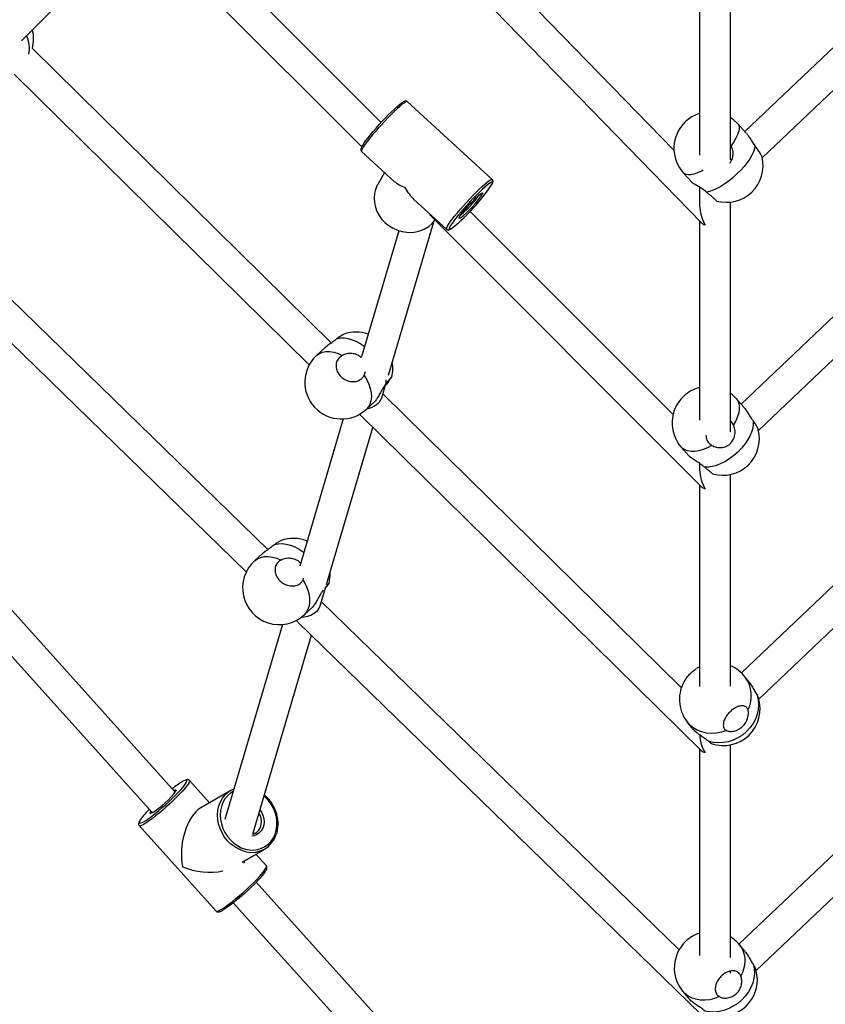
# Model space of a CAD drawing. Units: millimetres. Extents: x 126.43 to 133.24, y 140.54 to 147.34.
# Drawn here: x 129.47 to 129.89, y 143.07 to 143.58 of the extents above; entities that cross this region are included whole.
import ezdxf

# ---------------------------------------------------------------- set-up
doc = ezdxf.new("R2010")
doc.units = ezdxf.units.MM

# ---------------------------------------------------------------- blocks, each defined once
blk = doc.blocks.new('asd')
at = {"color": 0, "linetype": 'ByBlock', "lineweight": -2}
for p, q in [((129.8125771742951, 143.5141415025987), (129.6235569205772, 143.7086177643336)), ((130.0432353553068, 143.7085294153489), (129.8493327985223, 143.5237922992505)), ((129.6140590396415, 143.6954334851302), (129.8267233784016, 143.4766306605138)), ((129.8582678151023, 143.5102058675088), (130.0523838636171, 143.6951463844575)), ((129.6609799799215, 143.5285389747418), (129.5515476849567, 143.6381793644227)), ((129.5421361115467, 143.6249598886766), (129.6509603348266, 143.5159287478723)), ((129.4747539845001, 143.570878299693), (129.5218494620811, 143.617973777274)), ((129.8418842975687, 143.509140762309), (129.8418842975687, 143.6173834826745)), ((129.8418842975687, 143.509140762309), (129.8418842975687, 143.6173834826745)), ((129.8258842977401, 143.6054941441812), (129.8258842977401, 143.5115343358316)), ((129.8258842977401, 143.6054941441812), (129.8258842977401, 143.5115343358316)), ((129.6350733277094, 143.41435069106), (129.480378457595, 143.566778841237)), ((129.4710339394104, 143.5535241689481), (129.6237828221809, 143.4030134703912)), ((129.7185146373402, 143.4990001048841), (129.6745101597797, 143.5393143322267)), ((129.8500444453847, 143.5230109717645), (129.8455999766182, 143.5278906550206)), ((129.6508672025692, 143.5135071601667), (129.6677797374021, 143.498012902955)), ((129.8421842593405, 143.5164923693933), (129.8418842975687, 143.5168778624333)), ((129.6626863118898, 143.5026792015828), (129.6591959532987, 143.4963961269654)), ((129.8175063256811, 143.5023026492395), (129.8220081974458, 143.4973599340715)), ((129.6022386339199, 143.3072879936494), (129.4074762549888, 143.4970156874456)), ((129.8258842977401, 143.494906279067), (129.8258842977401, 143.4854616548814)), ((129.8258842977401, 143.494906279067), (129.8258842977401, 143.4854616548814)), ((129.677959122945, 143.4886871900357), (129.6948716726791, 143.473192932824)), ((129.8418842975687, 143.3682399418153), (129.8418842975687, 143.4872695233621)), ((129.8418842975687, 143.3682399418153), (129.8418842975687, 143.4872695233621)), ((129.3981427338611, 143.4837710585393), (129.5911666837227, 143.2957368519105)), ((129.8120908339214, 143.3771408226289), (129.7069833662998, 143.4824481334485)), ((129.9553231683265, 143.4854012455739), (129.8473733693998, 143.3825540568627)), ((129.6647284564268, 143.3976150777139), (129.6881972339641, 143.4770853545465)), ((129.6860938009512, 143.4807284798421), (129.8267242314931, 143.3398306395806)), ((129.8258842977401, 143.4774939741887), (129.8258842977401, 143.374243500451)), ((129.8258842977401, 143.4774939741887), (129.8258842977401, 143.374243500451)), ((129.6701446261894, 143.4724479641713), (129.650817641307, 143.4070026900567)), ((129.8563120172065, 143.3689711119927), (129.9663597878706, 143.4738170828618)), ((129.63182283311, 143.4118222620286), (129.6274994102012, 143.4077947165765)), ((129.5543521729004, 143.1815965201654), (129.3539551284801, 143.4045442368783)), ((129.652224057604, 143.3974409725465), (129.6528973814737, 143.3994181182183)), ((129.6633798119318, 143.3951099540986), (129.6634614255916, 143.3931922342576)), ((129.3432169642936, 143.3925563123025), (129.5424212899696, 143.1709355737962)), ((129.6612416294109, 143.3858079340257), (129.6633921947967, 143.3930902507104)), ((129.8164321326356, 143.2356492903031), (129.6618724849712, 143.3879441644944)), ((129.8487747295465, 143.3809677984513), (129.8448380597573, 143.3854239012994)), ((129.9986786034595, 143.3873358990945), (129.8475182431456, 143.2433206465043)), ((129.6534012940418, 143.3799901630677), (129.6577247169506, 143.3840177681245)), ((129.64134117334, 143.374913337449), (129.6188194242012, 143.2986499097146)), ((129.6499028888237, 143.3772761251725), (129.8267240042504, 143.2030459668435)), ((129.8564769488465, 143.2297567751206), (130.0081115898382, 143.3742238905229)), ((129.6326798882972, 143.2890918280877), (129.6567342218649, 143.3705449130334)), ((129.8163593814414, 143.3602651383676), (129.8203494150829, 143.3557485964097)), ((129.8258842977401, 143.3518407966889), (129.8258842977401, 143.3485305931367)), ((129.8258842977401, 143.3518407966889), (129.8258842977401, 143.3485305931367)), ((129.8418842975687, 143.2364802982606), (129.8418842975687, 143.346137287835)), ((129.8418842975687, 143.2364802982606), (129.8418842975687, 143.346137287835)), ((129.8258842977401, 143.3406721975602), (129.8258842977401, 143.2362201239862)), ((129.8258842977401, 143.3406721975602), (129.8258842977401, 143.2362201239862)), ((129.59958600371, 143.3052102949418), (129.5953994181644, 143.3013823654451)), ((129.6205362614881, 143.2914091374673), (129.6208425399553, 143.2923275854386)), ((129.6294233587276, 143.2780644919671), (129.6323341962587, 143.287921252469)), ((129.8152097196024, 143.099822225789), (129.6300520685207, 143.2801935102738)), ((129.6210415598642, 143.273338082055), (129.6252281454097, 143.2771660711564)), ((130.027699121524, 143.2756132509507), (129.8462496095043, 143.1027405288018)), ((129.6098962810528, 143.2684342291154), (129.5800735738765, 143.167448165635)), ((129.6180813845884, 143.2695179011621), (129.8267235087868, 143.0662692215242)), ((129.5944808062803, 143.1597415830888), (129.6249293622267, 143.2628469493188)), ((129.8551549234133, 143.0891258146562), (130.0370393481743, 143.2624128486909)), ((129.8258842977401, 143.2465219523706), (129.8244146446403, 143.2456986334123)), ((129.851618791249, 143.2383542682923), (129.849504946981, 143.2411112811364)), ((129.8193485804539, 143.217989983777), (129.8214790860828, 143.2152112748422)), ((129.8418842975687, 143.0958430793084), (129.8418842975687, 143.2060327555932)), ((129.8418842975687, 143.0958430793084), (129.8418842975687, 143.2060327555932)), ((129.8258842977401, 143.2038733389176), (129.8258842977401, 143.0968862798013)), ((129.8258842977401, 143.2038733389176), (129.8258842977401, 143.0968862798013)), ((129.572144546796, 143.176013055066), (129.561735430051, 143.1875935222901)), ((129.5831193414222, 143.1823584463395), (129.5675309386741, 143.1733455683984)), ((129.5357052770149, 143.1641962554254), (129.5754988875877, 143.1199247267045)), ((129.5955021318685, 143.1600809123315), (129.595883035351, 143.1602827336587)), ((129.5890057918321, 143.1453328754701), (129.6006381299984, 143.152058425168)), ((129.590063416649, 143.1447834398545), (129.5904768493664, 143.146183433751)), ((129.6015290108215, 143.1433219339646), (129.5960570064079, 143.1494097139634)), ((129.7855488297235, 142.9243833448686), (129.596335449506, 143.1348888900079)), ((129.5844359484207, 143.1241930153169), (129.7765694309663, 142.9104388382234)), ((129.849225689907, 143.0991119768418), (129.8464434670921, 143.102507772664)), ((129.8418842975687, 143.0877734448709), (129.8418842975687, 143.088779690484)), ((129.8418842975687, 143.0877734448709), (129.8418842975687, 143.088779690484)), ((129.8170495119583, 143.0784246351518), (129.8198682044338, 143.0749843742646))]:
    blk.add_line(p, q, dxfattribs=at)
at = {"color": 0, "linetype": 'ByBlock', "lineweight": -2, "flags": 128}
for points in [[(129.6745101597797, 143.5393143322267), (129.6744801637422, 143.5393367733754), (129.674135887314, 143.5393409457006), (129.673558586527, 143.5390819337167), (129.6727599885952, 143.5385649528302), (129.6717563804876, 143.5378005530633), (129.6705681767952, 143.5368042912282), (129.6692195770036, 143.5355964329042), (129.6677380141508, 143.5342015948094), (129.666153663088, 143.532648148755), (129.6644987848293, 143.5309677448072), (129.662807055999, 143.5291945364274), (129.6611129131805, 143.5273647036351), (129.6594508525621, 143.5255154099263), (129.6578546997797, 143.5236843850412), (129.6563569542658, 143.5219088222779), (129.6549881037962, 143.5202249314584), (129.6537760135423, 143.5186669554509), (129.6527453598272, 143.5172666039266), (129.6519171383869, 143.5160524275102), (129.6513081726324, 143.5150491025247), (129.6509308901321, 143.5142770733632), (129.6507929649841, 143.5137520458497), (129.6508672025692, 143.5135071601667)], [(129.6512174692642, 143.5163565304078), (129.651492187072, 143.5168281223573), (129.6521921393167, 143.517905237893), (129.6531001713764, 143.5191779758729), (129.6541969415437, 143.5206191565789), (129.6554590698969, 143.5221981134214), (129.6568596449386, 143.5238811995782), (129.6583688196432, 143.5256324734487), (129.6599544522058, 143.5274146821298), (129.6615827169906, 143.5291898276605), (129.6632189240944, 143.530920031289), (129.6648281898987, 143.5325684573449), (129.6663762417328, 143.5340999688901), (129.6678300586235, 143.5354819323815), (129.6691586610567, 143.5366848733224), (129.6703337368261, 143.5376831319131), (129.6713302519809, 143.5384554889001), (129.6721269425642, 143.5389854337968), (129.6721409198534, 143.5389935996331)], [(129.8455999766182, 143.5278906550206), (129.8436062850695, 143.5297841157712), (129.8418842975687, 143.5310423996247)], [(129.8455999766182, 143.5278906550206), (129.8459349258509, 143.5274275269307), (129.8462860018652, 143.5264192249574), (129.8463326965164, 143.5251770045556), (129.8460740440231, 143.523726525525), (129.8455153883141, 143.5220977690019), (129.8446682722013, 143.5203243520059), (129.8435501957018, 143.5184429313935), (129.8421842593405, 143.5164923693933)], [(129.8544941574972, 143.5163335826196), (129.8542601515245, 143.5148989286222), (129.8537254755091, 143.5132834043302), (129.8529011786621, 143.5115203883447), (129.8518042855602, 143.509646328906), (129.8504574636634, 143.5076998796262), (129.8488885353025, 143.5057213034429), (129.8471299151596, 143.50375145934), (129.8452179369222, 143.5018310870923), (129.8431921021719, 143.4999997939862), (129.8410942645449, 143.4982954587735), (129.8389677659314, 143.4967532779969), (129.8368565397276, 143.4954051103391), (129.8348042043097, 143.4942788507737), (129.8328531608157, 143.49339771531), (129.831043718167, 143.4927799131669), (129.8294132601175, 143.4924382295407)], [(129.8277321702506, 143.5038011100091), (129.8268135760617, 143.5033136036195), (129.8248527834829, 143.5024118449487), (129.823030420829, 143.5017721380986), (129.8213841377463, 143.5014077153005), (129.819947947998, 143.5013261165418), (129.8187515244525, 143.5015290405549), (129.817819581617, 143.5020122256078), (129.8175063256811, 143.5023026492395)], [(129.6948701676618, 143.4731943335332), (129.694797435094, 143.4734378185071), (129.6949353602421, 143.4739628460206), (129.6953126427423, 143.4747348751821), (129.6959216084968, 143.4757382001676), (129.6967498299371, 143.476952376584), (129.6977804836523, 143.4783527281083), (129.6989925739061, 143.4799107041158), (129.7003614243757, 143.4815945949353), (129.7018591698896, 143.4833701576985), (129.7034553226721, 143.4852011825837), (129.7051173832905, 143.4870504762925), (129.7068115261089, 143.4888803388871), (129.7085032549392, 143.4906535174646), (129.710158133198, 143.4923339214124), (129.7117424842607, 143.4938873674668), (129.7132240471136, 143.4952822055616), (129.7145726469051, 143.4964900638856), (129.7157608505975, 143.4974863257207), (129.7167644661557, 143.4982507254876), (129.7175630491864, 143.4987677063741), (129.7181403574239, 143.499026718358), (129.7184846338522, 143.4990225460328), (129.7185199421536, 143.4989950384893)], [(129.7180119541179, 143.4975411619939), (129.717598230828, 143.4973273899354), (129.7168015402447, 143.4967974450387), (129.7158050325405, 143.496025117854), (129.7146299493205, 143.495026829461), (129.7133013394367, 143.4938238885202), (129.711847522546, 143.492441954831), (129.710299485613, 143.4909104432859), (129.7086902049076, 143.4892620172299), (129.7070539978039, 143.4875317837991), (129.705425733019, 143.4857566680707), (129.7038401153576, 143.4839744593896), (129.7023309257519, 143.4822231557168), (129.7009303507101, 143.4805400993623), (129.699668222357, 143.4789611425199), (129.6985714521896, 143.4775199320115), (129.6976634201299, 143.4762471940316), (129.6969634678852, 143.4751700784959), (129.6964865115177, 143.4743115033902), (129.6962427434217, 143.4736897971429), (129.6962384965908, 143.4736724521913)], [(129.7181567561518, 143.4961370255746), (129.7185180869591, 143.4968791332044), (129.7186430182945, 143.4973771300115), (129.7185288903009, 143.4976203765668), (129.7181781393182, 143.4976036574639), (129.7180119541179, 143.4975411619939)], [(129.6591959532987, 143.4963961269654), (129.6589729574215, 143.4959789242543), (129.6580915239345, 143.4938737776078), (129.6575440105688, 143.4916470076837), (129.6573415335905, 143.4893438842095), (129.6574882504236, 143.4870113458432), (129.6579811361324, 143.484696837882), (129.6588101771366, 143.4824475075997), (129.6599585053217, 143.4803091313638), (129.6614027258646, 143.4783252205648), (129.6631134536754, 143.4765361871518), (129.6650558498394, 143.4749784495629), (129.6671903815758, 143.4736837174691), (129.6694735821974, 143.4726783361234), (129.6718589898836, 143.4719828095235), (129.6742980417501, 143.471611234168), (129.6767410871279, 143.471571209649), (129.6791383710396, 143.4718635406293), (129.6814411219846, 143.4724822964467), (129.6836024460088, 143.4734148707189), (129.6855783399832, 143.4746422793664), (129.6873286005747, 143.4761395182408), (129.6888175693046, 143.4778761293687), (129.6888694402467, 143.4779475655355)], [(129.7013277050745, 143.4790293600358), (129.7014234748375, 143.4792869415082), (129.7017840382349, 143.4799360062875), (129.7023756143343, 143.4808097507753), (129.7031739589464, 143.481872441987), (129.7041464236271, 143.4830805685319), (129.7052531626713, 143.4843846585549), (129.7064488914501, 143.4857313360967), (129.7076846447479, 143.4870654370584), (129.7089098331224, 143.4883323635854), (129.7100742843639, 143.4894802596368), (129.7111303520095, 143.4904620971479), (129.7120347779881, 143.491237702588), (129.7127505478155, 143.4917753364839), (129.7132483509075, 143.4920529749192), (129.7132579994094, 143.4920565213956)], [(129.7132579994094, 143.4920565213956), (129.7135078099262, 143.4920592334069), (129.7135183003437, 143.4917938735284), (129.7132793974768, 143.491267743329)], [(129.701916613866, 143.4789549138345), (129.7018249419224, 143.4789016272821), (129.7014443513643, 143.4787589337625), (129.7013086762916, 143.4788891699113), (129.7013277050745, 143.4790293600358)], [(129.6962384965908, 143.4736724521913), (129.696237319399, 143.473318191985), (129.6964703735601, 143.4732046153344), (129.6969369587194, 143.4733514811792), (129.697627091099, 143.4737556900777), (129.6979183491956, 143.4739561404981)], [(129.6380131181967, 143.4165064122476), (129.6398043867838, 143.4168543841638), (129.6417653348934, 143.4168735768594), (129.6438554462682, 143.4165635731019), (129.646031522442, 143.415930810193), (129.6482486364137, 143.4149884011544), (129.6504609522115, 143.4137557771005), (129.6524159547579, 143.412414851407)], [(129.6274994102012, 143.4077947165765), (129.627616145898, 143.4079009916581), (129.6289818373214, 143.4088540103234), (129.6305844572078, 143.4094978596963), (129.6323909249794, 143.4098193075456), (129.6343638983261, 143.4098117377557), (129.6364626076709, 143.4094752695359), (129.6386437204372, 143.4088168170251), (129.6408621457111, 143.4078500892915)], [(129.652224057604, 143.3974409725465), (129.6535366412889, 143.3951728369989), (129.6545788583051, 143.3928782369889), (129.6553291764747, 143.390604617814), (129.6557721134912, 143.3883988883294), (129.6558984902393, 143.3863067056932), (129.6557056990158, 143.384371223668), (129.655197748233, 143.3826324369706), (129.6543850985061, 143.3811262872018), (129.6534012940418, 143.3799901630677)], [(129.8448380597573, 143.3854239012994), (129.8428533103023, 143.3873643305101), (129.8418842975687, 143.388129654149)], [(129.8448380597573, 143.3854239012994), (129.8453157919165, 143.3848019268312), (129.8459952383008, 143.3834278609552), (129.8463565914597, 143.3818351652421), (129.8463923849802, 143.3800566818513), (129.8461018803235, 143.3781292464532), (129.8454910780009, 143.3760925557412), (129.8445725992959, 143.3739888098039), (129.843365418509, 143.3718614604272)], [(129.8535405278843, 143.3738203074731), (129.8536028389525, 143.3720555927552), (129.8533386618536, 143.3701387669839), (129.8527534504127, 143.3681094076432), (129.8518592987847, 143.3660094764031), (129.8506746778902, 143.3638823654451), (129.8492240619551, 143.3617720033921), (129.8475374218714, 143.3597220208444), (129.8456496030729, 143.3577746774949), (129.843599608418, 143.3559703256883), (129.8414297911976, 143.3543461587228), (129.8391849799253, 143.3529357936181), (129.8369115523118, 143.3517683174409), (129.8346564778065, 143.3508678700723), (129.8324663464617, 143.3502530481614), (129.8303864065263, 143.3499365474977), (129.8284596295733, 143.3499249245919)], [(129.8321675479118, 143.3611928846635), (129.8298946924213, 143.3600047256745), (129.8276363827925, 143.3590818669595), (129.825439274561, 143.3584433224), (129.8233487608548, 143.3581023242272), (129.8214080326896, 143.3580658461846), (129.8196571853649, 143.3583347823419), (129.8181323905181, 143.358903410653), (129.8168651510667, 143.3597601082124), (129.8163593814414, 143.3602651383676)], [(129.6057648298036, 143.3098291184701), (129.6076313194525, 143.3102464701928), (129.6096609172117, 143.3103290822305), (129.6118117061149, 143.3100751068391), (129.6140392508995, 143.309489848832), (129.6162975367796, 143.3085854675569), (129.6185398784172, 143.3073805596627), (129.6207199928056, 143.3059000398912), (129.6209163603079, 143.3057506110467)], [(129.5953994181644, 143.3013823654451), (129.595471390773, 143.3014473345079), (129.596920424391, 143.3024772431649), (129.5986029294025, 143.303194883088), (129.6004841264974, 143.3035852935113), (129.6025251534473, 143.303640547017), (129.6046838548671, 143.3033594515123), (129.6069156315815, 143.3027477886476), (129.6091743495952, 143.3018181946076)], [(129.6205362614881, 143.2914091374673), (129.6218085524332, 143.2891038086213), (129.6228001055013, 143.2867624189653), (129.6234904464971, 143.2844334270753), (129.6238653150093, 143.2821648742951), (129.6239169475328, 143.2800036694802), (129.6236443009865, 143.2779944565095), (129.623052993108, 143.2761787202157), (129.6221552428495, 143.2745940115251), (129.6210415598642, 143.273338082055)], [(129.8555774868172, 143.2318103935517), (129.8561573450159, 143.2294293072023), (129.856365612958, 143.2269498731889), (129.8561979897957, 143.2244232322969), (129.8556579381865, 143.221901598195), (129.8547566153746, 143.2194371249475), (129.8535126422238, 143.2170806553163), (129.8519517213743, 143.2148809459008), (129.8501060989391, 143.2128833558358), (129.8480139079209, 143.2111292507447), (129.8457183719318, 143.2096548106469), (129.8432669176426, 143.2084904935159), (129.8407101913061, 143.2076604392327), (129.8381010161418, 143.2071816351213), (129.8354932976243, 143.2070641543664), (129.8329409111928, 143.2073103215493), (129.8304965899032, 143.2079150106706)], [(129.8397255765911, 143.2134569313325), (129.8371754414573, 143.2125989820756), (129.8345685184639, 143.2120912697114), (129.8319586666938, 143.2119442846574), (129.8293998062316, 143.2121610071458), (129.8269448031377, 143.2127370264329), (129.8246443777051, 143.2136604215898), (129.8225460576531, 143.21491211913), (129.8206931941848, 143.2164662506379), (129.8193485804539, 143.217989983777)], [(129.5382106986534, 143.1663634207048), (129.539400764991, 143.1671002533235), (129.5407753077041, 143.1680402185716), (129.5423050609123, 143.1691633488931), (129.5439574208748, 143.1704456832208), (129.5456971314441, 143.1718599226274), (129.5474871483337, 143.1733758475579), (129.5492893245708, 143.174961152295), (129.5510652449619, 143.1765821602143), (129.5527770307552, 143.1782041814126), (129.5543882337105, 143.1797927644052), (129.5558644917499, 143.1813139345445), (129.5571743634235, 143.1827353861131), (129.5582899239551, 143.1840267207421), (129.5591873612892, 143.1851605202951), (129.5598476019394, 143.1861125256814), (129.5601662483703, 143.1866704251565)], [(129.5617333438884, 143.1875957872666), (129.5617791798603, 143.187528434018), (129.5617890742313, 143.1871191289224), (129.5615329530727, 143.1864813592233), (129.5610159721863, 143.1856280591287), (129.5602487113964, 143.1845766331948), (129.55924678712, 143.1833484794892), (129.5580305245411, 143.181968572358), (129.5566247787964, 143.1804650451936), (129.5550581005108, 143.1788684751786), (129.5533624079715, 143.1772113468446), (129.551572212268, 143.175527456025), (129.5497239616405, 143.1738510157861), (129.5478552964222, 143.1722162391938), (129.546004214574, 143.1706562664308), (129.5442084458362, 143.1692029859819), (129.542504527856, 143.1678859021463), (129.5409271207344, 143.1667318966188), (129.5395083811771, 143.1657643940248), (129.5382771578323, 143.1650031235017)], [(129.5601662483703, 143.1866704251565), (129.5602565196048, 143.1868625309266), (129.5604054716121, 143.1873944427766), (129.5602912095081, 143.1876970555581), (129.5599162068855, 143.1877638127603), (129.5592884507667, 143.1875933434762), (129.5584212925922, 143.1871892239846), (129.5579921391498, 143.1869530107774)], [(129.5537173536312, 143.1823945667543), (129.5538116183769, 143.182443263749), (129.554398545314, 143.1826809670724), (129.5547258642208, 143.1826710130967), (129.5547801640522, 143.1824138786592), (129.5546629217159, 143.1821094777383)], [(129.5843432631981, 143.1819063451089), (129.5829374578487, 143.1810097720422), (129.5813871708404, 143.179644289235)], [(129.5910497245085, 143.1506214167871), (129.5893683072817, 143.1510646965303), (129.5872007843744, 143.1519368912973), (129.5851284947883, 143.153120043496), (129.5831936088096, 143.1545898940362), (129.5814355400097, 143.1563167002), (129.5798900809776, 143.1582652356423), (129.5785886433613, 143.1603958036698), (129.5775577810299, 143.1626650121011), (129.5768184450161, 143.1650267865457), (129.5763856854927, 143.167432906846), (129.5762683239471, 143.1698344971932), (129.5764687445652, 143.1721826221742), (129.5769828644287, 143.1744295384683), (129.5778002229225, 143.1765293504991), (129.5789041903507, 143.1784395005502), (129.5802722659599, 143.1801210071839)], [(129.5813871708404, 143.179644289235), (129.5800701466095, 143.1780192878045), (129.5790144291412, 143.1761694576539), (129.5782424893867, 143.1741342570581), (129.5777708378326, 143.1719569589891), (129.5776094880592, 143.1696840550698), (129.5777618971359, 143.1673638846673), (129.5782247868072, 143.1650460388459), (129.5789883521091, 143.1627798106469), (129.5800362613689, 143.1606135394372), (129.5813461926471, 143.1585934188165), (129.5828902211677, 143.1567624237336), (129.5846354749691, 143.1551597144403), (129.5865447160494, 143.1538193251886), (129.5885772791397, 143.152769866208), (129.5906898316633, 143.1520336892404), (129.5928373572122, 143.1516265299119), (129.5949740794193, 143.1515570308961), (129.5970544454347, 143.1518266823091), (129.599034124304, 143.1524297025003), (129.6008709308397, 143.1533533360757), (129.6025257196914, 143.1545777942933), (129.6039632049095, 143.1560770299234), (129.6051527646076, 143.1578190352716), (129.6060690221082, 143.1597667958535), (129.6066924866926, 143.1618787076272), (129.6070098367225, 143.1641097690858), (129.6070143219721, 143.1664124157228), (129.606705838133, 143.1687375929154), (129.6060909715187, 143.1710357692041), (129.6051828202497, 143.1732579495706), (129.6040007558357, 143.1753567483224), (129.6025699463379, 143.177287461976), (129.6009209093343, 143.1790089037217), (129.6003253546249, 143.1795325305261)], [(129.5426863518249, 143.1710312988557), (129.5419779804241, 143.170672836522), (129.5415184882175, 143.1705583359994), (129.541326710273, 143.1706925656594), (129.5413893249523, 143.1710208084382)], [(129.5413893249523, 143.1710208084382), (129.5414104547989, 143.1710699822702), (129.5417620924007, 143.1716689493455)], [(129.5982291486751, 143.1724342729844), (129.599025898863, 143.1712277557649), (129.59978105991, 143.1695740845002), (129.6002311792862, 143.1678342845239), (129.6003578540575, 143.1660795237817), (129.6001558688175, 143.1643816854753), (129.599633523513, 143.1628102686204), (129.5988121864092, 143.1614296462335), (129.5977254745256, 143.1602962639131), (129.5964178976309, 143.1594565536775), (129.5949429806959, 143.1589449074067), (129.5939664181959, 143.1588018562593)], [(129.595883035351, 143.1602827336587), (129.5966372874271, 143.1608018305101), (129.5976696100723, 143.1618785288133), (129.5984311637174, 143.1632043745317), (129.5988863196861, 143.1647174980439), (129.5990138289224, 143.1663470890321), (129.5988077011596, 143.1680169727601), (129.598277577449, 143.1696490075387), (129.5977256235372, 143.1707292821206)], [(129.5364394870292, 143.167419138173), (129.5360300925266, 143.1667516257562), (129.5357504275333, 143.1661089088716), (129.5357330527794, 143.1656905438699), (129.5359783258926, 143.1655054118432), (129.536481061269, 143.1655573870935), (129.5372305002701, 143.1658454563417), (129.5382106986534, 143.1663634207048)], [(129.5382771578323, 143.1650031235017), (129.5372585442554, 143.1644635822572), (129.5364732530605, 143.1641567971505), (129.5359372880947, 143.1640889074601), (129.5357033100616, 143.1641984607972)], [(129.5780707684051, 143.1207315947808), (129.5793019619476, 143.1214928653039), (129.5807207313072, 143.1224603678979), (129.5822981086265, 143.1236143734254), (129.5840020266067, 143.124931457261), (129.5857978251468, 143.1263847377099), (129.5876488771927, 143.1279446508683), (129.5895175573122, 143.1295794870652), (129.5913658079397, 143.1312559273042), (129.5931560036432, 143.1329398181237), (129.5948516961824, 143.1345969464578), (129.596418374468, 143.1361935164727), (129.5978241351139, 143.1376970436372), (129.5990403678905, 143.1390769507684), (129.6000423219692, 143.140305104474), (129.6008095827591, 143.1413565304078), (129.6013265338432, 143.1422098305024), (129.601582669903, 143.1428476002015), (129.6015727606308, 143.1432568456925), (129.6015290108215, 143.1433219339646)], [(129.6010851350319, 143.1405576493539), (129.6009676393759, 143.1403652455606), (129.6003074136268, 143.1394132401742), (129.5994099613916, 143.1382794406213), (129.5982944157612, 143.1369881059922), (129.5969845589887, 143.1355666544236), (129.5955082860481, 143.1340454842843), (129.5938970830929, 143.1324569012918), (129.5921852972996, 143.1308348800935), (129.5904093769085, 143.1292138721742), (129.5886072006714, 143.1276285674371), (129.5868171837818, 143.1261126425065), (129.5850774434101, 143.1246984030999), (129.5834251132499, 143.1234160687722), (129.5818953600418, 143.1222929384507), (129.5805207875263, 143.1213529732026), (129.579330750991, 143.1206161405839)], [(129.5754988875877, 143.1199247267045), (129.5757308688652, 143.1198173191346), (129.5762668636333, 143.119885208825), (129.5770521548282, 143.1201920535363), (129.5780707684051, 143.1207315947808)], [(129.8464434670921, 143.102507772664), (129.8468989490237, 143.1019148852624), (129.848004787479, 143.10004270337), (129.8487747276839, 143.0979725744523), (129.8491928635802, 143.0957474138536), (129.8492505552884, 143.0934131767549), (129.8489466116469, 143.0910180237092), (129.8482873116326, 143.0886114265718), (129.8472862767693, 143.0862432148255)], [(129.8537470803302, 143.0920175339974), (129.8541941654574, 143.0898032810487), (129.8542812310796, 143.0874760772981), (129.8540064797442, 143.085084023694), (129.853375586931, 143.0826765324868), (129.8524015855681, 143.0803033735551), (129.8511046015363, 143.0780134823121), (129.8495114271235, 143.0758543040551), (129.8476549808573, 143.0738703634538), (129.8455736146014, 143.072102608899), (129.8433103307787, 143.0705876376428), (129.8409118883017, 143.0693567421235), (129.8384278402835, 143.0684353735246), (129.8359095066433, 143.067842486123), (129.833408916619, 143.0675903584756), (129.8309777325656, 143.0676842953958), (129.8286661824849, 143.0681222107209)], [(129.8360884060884, 143.0755746390618), (129.833609404758, 143.0746273424424), (129.8310919155072, 143.0740072753228), (129.8285879499916, 143.0737272527017), (129.8261492394548, 143.0737930562295), (129.8238261698451, 143.0742033149995), (129.8216667336117, 143.0749495651521), (129.8197155476253, 143.0760164286889), (129.8180129204582, 143.0773817922868), (129.8170495119583, 143.0784246351518)]]:
    blk.add_lwpolyline(points, dxfattribs=at)
at = {"color": 0, "linetype": 'ByBlock', "lineweight": -2}
for centre in [(129.8338842975207, 143.9413223140496), (129.8361273494255, 143.9428800966539)]:
    blk.add_circle(centre, 3.4, dxfattribs=at)
for centre, radius, start, end in [((129.4627598055926, 143.566874696839), 0.01607185865553992, 349.4843290274882, 24.41736089612754), ((129.4620437459657, 143.5717626765552), 0.01900000000000107, 344.7929725354423, 14.60626454046094), ((129.8315531511321, 143.5150966450122), 0.01900000000000023, 107.3591708136471, 133.613354425165), ((129.8315531511321, 143.5150966450122), 0.01900000000000163, 133.613354425165, 222.3276169527308), ((129.8397069938699, 143.506144361245), 0.0190000000000006, 254.5736829782924, 13.25970378028564), ((129.6313908469901, 143.5549809980124), 0.1048376653924222, 309.3885696215498, 325.8551813726957), ((129.6680406663814, 143.5216164622534), 0.05447556820704593, 308.451781074099, 326.1440391591627), ((129.6684464789328, 143.5211357733037), 0.05273882184314868, 309.9166511845474, 325.0953294137365), ((129.6480170409214, 143.4009413369479), 0.01900000000000062, 70.62331482718464, 109.4342398574428), ((129.6404503534747, 143.3938924384226), 0.01899999999999928, 132.9710209579185, 312.9710209579185), ((129.6480170409214, 143.4009413369479), 0.01900000000000139, 347.5876506302164, 10.27977736915946), ((129.8305987205161, 143.3728445260195), 0.0190000000000013, 104.3667367291697, 133.6133544251029), ((129.8305987205161, 143.3728445260195), 0.01900000000000018, 133.6133544250438, 221.4582031398839), ((129.8377998867167, 143.3646931139077), 0.01900000000000042, 254.0332150381505, 14.07486281103606), ((129.6155267360094, 143.2940406311336), 0.01900000000000095, 67.95236452050295, 109.6560217009978), ((129.6082204952898, 143.287360204459), 0.01900000000000088, 132.4380884948995, 312.4380884949628), ((129.6155267360094, 143.2940406311336), 0.01899999999999867, 347.2506109290283, 3.562724087902552), ((129.8344267636549, 143.2295506399393), 0.01899999999999922, 37.47785100549405, 66.8897428551396), ((129.8344267636549, 143.2295506399393), 0.01900000000000041, 147.6074629595893, 217.477851005494), ((129.8362858276941, 143.2314552210503), 0.01637023552392068, 333.4008132804024, 36.14669674679021), ((129.8381715198415, 143.2246664704369), 0.01900000000000079, 251.4434779105674, 17.35493638150505), ((129.5839152605663, 143.1443077053868), 0.04990621500198988, 121.2944764293384, 128.5727575874565), ((129.5184829047834, 143.2092105353919), 0.04520465629978858, 302.3723541887109, 323.1645320981515), ((129.5895254716581, 143.1712754806509), 0.01280098259273289, 112.1166390396271, 136.2903857509905), ((129.5681247942423, 143.1448136071059), 0.03892259919393917, 134.3860741632439, 144.4944620361916), ((129.5939488867012, 143.1636262207114), 0.01332404092344592, 257.4325485069507, 342.334499543456), ((129.8317464897858, 143.0904662001336), 0.01900000000000116, 133.613354425165, 219.3284941118254), ((129.8317464897858, 143.0904662001336), 0.01900000000000116, 107.9710516768975, 133.613354425165), ((129.8317464897858, 143.0904662001336), 0.01900000000000002, 39.32849411182544, 57.7530954935608), ((129.8367683383806, 143.0843369216982), 0.01899999999999991, 252.2555789580856, 16.32567849751274)]:
    blk.add_arc(centre, radius, start, end, dxfattribs=at)
for centre, major_axis, ratio, start_param, end_param in [((129.6846909185046, 143.5062536327914), (0.01978018356548148, 0.003213088592411849), 0.617613899764602, 3.595111573709069, 4.002877049510602), ((129.6846909185046, 143.5062536327914), (-0.003436322689591974, 0.02115444116632261), 0.6776449902211091, 2.024315246914342, 2.432080722715666), ((129.8338842974299, 143.4807411996021), (-0.004713082354706443, 0.01161130930177592), 0.5567223383889753, 0.9408080387271142, 1.801850060296154), ((129.8338842974299, 143.4807411996021), (0.007787405015507429, 0.003160942509897778), 0.5795825288431847, 3.372646387090791, 3.771580941657566), ((129.6528419830288, 143.3856112432025), (0.008457984485271188, 0.002185036241742465), 0.6241667918379548, 4.643485362729916, 5.925190641835139), ((129.8338842974299, 143.3439814508967), (-0.004712309618929565, 0.01139182030709946), 0.5674982944258042, 0.9409275729480526, 1.80196959451709), ((129.8338842974299, 143.3439814508967), (0.007787185969947074, 0.003221226315140768), 0.5690248751230056, 3.372765921312108, 3.771461407436755), ((129.6210127562522, 143.2778307204395), (0.008466458500529938, 0.002213044280438226), 0.6200113654259221, 4.386968789745418, 5.925260037895389), ((129.6210127562522, 143.2778307204395), (-0.002689203790812656, 0.01028810516610434), 0.6387740478816052, 2.174293543309901, 2.327619449494644), ((129.8338842974299, 143.2072217021912), (-0.004712515118154673, 0.01125931988852074), 0.5741633475630363, 0.9869977690706773, 1.801937806932124), ((129.8338842974299, 143.2072217021912), (0.007787244231317913, 0.003259300431305689), 0.5623017587919621, 3.372734133726776, 3.771493195021387), ((129.5686171486318, 143.1537591115772), (0.003254033374223303, 0.0205294043618807), 0.5159106544583706, 0.3962738363272151, 2.2095502434272), ((129.5686171486318, 143.1537591115772), (0.02202980161120677, -0.003491855311861515), 0.6022619551485919, 4.316115144057485, 5.297587006575531)]:
    blk.add_ellipse(centre, major_axis=major_axis, ratio=ratio, start_param=start_param, end_param=end_param, dxfattribs=at)
for points, knots in [([(129.6745191004764, 143.5392680790223), (129.6744891332548, 143.539309026382), (129.6743416877954, 143.5395104965862), (129.6738819141367, 143.5396387441083), (129.6734256021863, 143.5396323462545), (129.6729594923486, 143.5394907388249), (129.6726448443361, 143.5393589936088), (129.67240083916, 143.5392000815412), (129.6723803666126, 143.5391867484845)], [0, 0, 0, 0, 0.04776871752597976, 0.2350328166067585, 0.4163226901084482, 0.6363764025873339, 0.9694912155304615, 1, 1, 1, 1]), ([(129.8500743520152, 143.5229232337274), (129.8502511530861, 143.5227308274862), (129.8507079393086, 143.5222337234833), (129.8516879526672, 143.5206620898985), (129.8529469791923, 143.5185460067818), (129.8539804874671, 143.5170681172123), (129.8544941574972, 143.5163335826196)], [0, 0, 0, 0, 0.1680711567141868, 0.434231469225447, 0.7188040528311176, 1, 1, 1, 1]), ([(129.6510950264227, 143.5161804582872), (129.6509871847775, 143.5159860314062), (129.6506998118789, 143.5154679289957), (129.6505036272566, 143.5149215775091), (129.6504480800129, 143.5143205777279), (129.6505790795829, 143.5137852903854), (129.6508153588715, 143.5135954165391), (129.6508942183744, 143.5135320451058)], [0, 0, 0, 0, 0.2143765257108509, 0.5712635732103625, 0.7768158067815232, 0.9255110566009025, 1, 1, 1, 1]), ([(129.8414691912647, 143.5074935879506), (129.8418215888329, 143.5079469614468), (129.8426922429505, 143.5090670926194), (129.8432468766226, 143.5113674610113), (129.8432155242999, 143.514045243398), (129.8425266452038, 143.5156799095701), (129.8421842593405, 143.5164923693933)], [0, 0, 0, 0, 0.17867390668442, 0.4414422419563995, 0.7223862920543398, 1, 1, 1, 1]), ([(129.8544941574972, 143.5163335826196), (129.8550244356417, 143.5156095636248), (129.856085033236, 143.5141614692388), (129.8572996849358, 143.5122909088551), (129.8580504742979, 143.5109751766427), (129.8581272444268, 143.5106278840439), (129.8581571832936, 143.5104924466409)], [0, 0, 0, 0, 0.2748139480906048, 0.5496493024578138, 0.8243719297023864, 1, 1, 1, 1]), ([(129.7182975199711, 143.4963232900895), (129.7183786155423, 143.4964747001032), (129.7186296727184, 143.496943438036), (129.7188480098167, 143.4974843737399), (129.7189320607652, 143.498054059464), (129.7188649859613, 143.4985870273612), (129.7186243739618, 143.4988455356022), (129.7185236674439, 143.4989537324704)], [0, 0, 0, 0, 0.1725412758875454, 0.5341564870102761, 0.7402134621930888, 0.8912681093092087, 1, 1, 1, 1]), ([(129.8294132601175, 143.4924382295407), (129.8286946891954, 143.4929974024224), (129.8272590578123, 143.4941145727848), (129.8249950478428, 143.4954607907336), (129.8231805990184, 143.4965239210559), (129.8221484052403, 143.4971885141647), (129.8220585410452, 143.4973449094151), (129.8220356947448, 143.497384669999)], [0, 0, 0, 0, 0.2291343129153116, 0.4577869774899842, 0.6953812057863175, 0.9225563366579993, 1, 1, 1, 1]), ([(129.8346669326009, 143.4878747191228), (129.8346871092346, 143.4878651639388), (129.8347472325931, 143.4878366909159), (129.8340981158246, 143.4884153133069), (129.8328364332225, 143.4895117097192), (129.8311798416772, 143.4909336760331), (129.8299581137991, 143.4919741912328), (129.8294132601175, 143.4924382295407)], [0, 0, 0, 0, 0.1163543453620923, 0.3467185919066361, 0.5785960753841467, 0.8120665952972823, 1, 1, 1, 1]), ([(129.6948874977123, 143.4732280995645), (129.6949588088195, 143.4731531776424), (129.6951677796543, 143.4729336256371), (129.6956439730291, 143.4728577694691), (129.6960849848959, 143.4729021820069), (129.6965769699424, 143.4730775158967), (129.6970977439768, 143.4733511766656), (129.6975769129192, 143.4736909555136), (129.6977740314495, 143.4738307323255)], [0, 0, 0, 0, 0.06915150546381425, 0.2026423146478013, 0.3393447390372984, 0.5170325135953807, 0.801318840462355, 1, 1, 1, 1]), ([(129.6318334278356, 143.4118115927972), (129.6318775780278, 143.4118593850775), (129.6323424968129, 143.4123626564744), (129.633788522373, 143.4134379106819), (129.635931262273, 143.4149555831864), (129.6373219328043, 143.4159915301268), (129.6380131181967, 143.4165064122476)], [0, 0, 0, 0, 0.03247945711448842, 0.3420213818585214, 0.6729741523330818, 1, 1, 1, 1]), ([(129.6380131181967, 143.4165064122476), (129.6386536301584, 143.4169859092394), (129.6399346978775, 143.4179449360092), (129.6412101316742, 143.4187067776244), (129.6416087985055, 143.4187959037008), (129.6417047020685, 143.4188173439302)], [0, 0, 0, 0, 0.4316203464811435, 0.8632702055058118, 1, 1, 1, 1]), ([(129.6408621457111, 143.4078500892915), (129.6401999055046, 143.4074038016192), (129.6388753818062, 143.4065111971044), (129.6377551877735, 143.4043947872246), (129.6374580215362, 143.4019913224858), (129.6380641542669, 143.3995143868188), (129.6394844939163, 143.3972704344727), (129.641551943202, 143.3955054987557), (129.6440300223628, 143.394409293643), (129.6466533385126, 143.394093272018), (129.6491192623237, 143.3946035692076), (129.6510758239266, 143.3957744010395), (129.6518699184665, 143.3969269672463), (129.652224057604, 143.3974409725465)], [0, 0, 0, 0, 0.09333713377735076, 0.1866803682660617, 0.2799878196531991, 0.3728603029027208, 0.4650725851150168, 0.5567161987383294, 0.6481640877154251, 0.7398870558537998, 0.8322123871129014, 0.9251724353718689, 1, 1, 1, 1]), ([(129.6506728169214, 143.4065938617982), (129.6505885077651, 143.406701298649), (129.6499927155828, 143.4074605285907), (129.6482740074478, 143.4082954738364), (129.645791313086, 143.4089233508574), (129.6431268888286, 143.4087941351578), (129.6416140518642, 143.408163517287), (129.6408621457111, 143.4078500892915)], [0, 0, 0, 0, 0.0382825213251138, 0.2705332129101208, 0.5039121816993657, 0.7534357688317961, 1, 1, 1, 1]), ([(129.6630209621679, 143.3918331887521), (129.6633576718657, 143.3922863533797), (129.6642198929638, 143.3934467835824), (129.6653664207393, 143.3950430494259), (129.6662344440034, 143.3963015158331), (129.6666272884601, 143.3969117819836), (129.6665580056572, 143.3968699330219), (129.6665483799469, 143.3968641187944)], [0, 0, 0, 0, 0.1692253045994878, 0.4333395471253808, 0.6958191473602731, 0.9577390542320431, 1, 1, 1, 1]), ([(129.6665228840601, 143.3968528535165), (129.6665108851006, 143.39686560917), (129.6664807057318, 143.3968976917495), (129.6658130808807, 143.396125985588), (129.6647604727735, 143.3948394220357), (129.6638620799508, 143.3937002627364), (129.6634614255916, 143.3931922342576)], [0, 0, 0, 0, 0.1897985075666631, 0.4773746563131009, 0.7669258737464447, 1, 1, 1, 1]), ([(129.6634614255916, 143.3931922342576), (129.662959784553, 143.3924854839268), (129.6619575633763, 143.391073477943), (129.660615939122, 143.3886069541576), (129.6593962607504, 143.3863781157676), (129.6583616431307, 143.3847077532723), (129.6579165717137, 143.3842408276567), (129.657714122225, 143.3840284373559)], [0, 0, 0, 0, 0.2060359847770338, 0.4116362323251407, 0.6252791394040035, 0.8295508456902743, 1, 1, 1, 1]), ([(129.8487988424193, 143.3808818485536), (129.8490152822891, 143.3806428261592), (129.8496063530013, 143.3799900853447), (129.8507186951824, 143.3782524806327), (129.8520649389903, 143.3760035398423), (129.8530506250349, 143.3745451514746), (129.8535405278843, 143.3738203074731)], [0, 0, 0, 0, 0.1560041231432721, 0.4260281078150576, 0.714726137185704, 1, 1, 1, 1]), ([(129.8321675479118, 143.3611928846635), (129.8329169968826, 143.3608263228433), (129.8344143178487, 143.3600939705151), (129.8371493934231, 143.3599427174707), (129.8398095837193, 143.3606317930459), (129.8420317139925, 143.3622023891771), (129.8435205641392, 143.3643590890678), (129.8442485932635, 143.3668548941023), (129.8442581313076, 143.3695168682631), (129.8436618047016, 143.3710830412697), (129.843365418509, 143.3718614604272)], [0, 0, 0, 0, 0.12729483853028, 0.2543218257924936, 0.386317397732774, 0.5125231413585694, 0.6302459075986306, 0.7485417254096326, 0.8750202324766865, 1, 1, 1, 1]), ([(129.843365418509, 143.3718614604272), (129.8429759513808, 143.3726214820027), (129.842566618769, 143.3734202698697), (129.8418352004307, 143.3738627872691), (129.8417997036766, 143.3738842632569)], [0, 0, 0, 0, 0.9514686025119611, 1, 1, 1, 1]), ([(129.8535405278843, 143.3738203074731), (129.8540181400461, 143.3731372704185), (129.854973388681, 143.3717711615415), (129.8559221778002, 143.3701594047524), (129.8561183459281, 143.3695814103576), (129.8562106148046, 143.3693095471658)], [0, 0, 0, 0, 0.3462415487323403, 0.6925007217319175, 1, 1, 1, 1]), ([(129.8291203843135, 143.3665434744157), (129.8291937595922, 143.3658743993805), (129.8293603330671, 143.3643554933448), (129.8304894061755, 143.3624695770476), (129.8316499738717, 143.3615866433198), (129.8321675479118, 143.3611928846635)], [0, 0, 0, 0, 0.3037146416498276, 0.689480219741434, 1, 1, 1, 1]), ([(129.8284596295733, 143.3499249245919), (129.8277647807222, 143.3504745525769), (129.8263765398181, 143.3515726562142), (129.8240228322199, 143.3530590135923), (129.8219977499432, 143.3543787692234), (129.8207106019702, 143.3553331169801), (129.8204515225349, 143.3556773125091), (129.8203786641996, 143.3557741071977)], [0, 0, 0, 0, 0.2265423263901665, 0.4526096913513607, 0.687517260827026, 0.9121235842085242, 1, 1, 1, 1]), ([(129.832579819037, 143.3464528348245), (129.8325378834454, 143.3464794025182), (129.8324446404937, 143.3465384752554), (129.8314948851981, 143.3473285448183), (129.8301096003739, 143.3485046990945), (129.8289685189223, 143.3494868940349), (129.8284596295733, 143.3499249245919)], [0, 0, 0, 0, 0.2248708539535585, 0.4999958591856574, 0.7770126038220678, 1, 1, 1, 1]), ([(129.5995923665058, 143.3052038576402), (129.5996192187606, 143.3052324579269), (129.6000925042545, 143.3057365534268), (129.6015445106161, 143.3068048417347), (129.6037042276169, 143.308323359201), (129.6050807015752, 143.3093292003259), (129.6057648298036, 143.3098291184701)], [0, 0, 0, 0, 0.01888006130758986, 0.3327712773444421, 0.6683773047706475, 1, 1, 1, 1]), ([(129.6057648298036, 143.3098291184701), (129.606388469184, 143.31028386221), (129.6076357954874, 143.3111933843569), (129.6087865311096, 143.311858728302), (129.6091045105778, 143.311906759712), (129.60914040475, 143.3119121815957)], [0, 0, 0, 0, 0.4700724284902543, 0.940180692652586, 1, 1, 1, 1]), ([(129.6091743495952, 143.3018181946076), (129.6085268660442, 143.3013944039449), (129.6072318552246, 143.3005467940053), (129.6061554133604, 143.298497066958), (129.6058952567776, 143.2961502765302), (129.6065278414705, 143.2937138197211), (129.6079611007771, 143.2914896941987), (129.6100268194666, 143.2897220797793), (129.6124887467816, 143.2886011654181), (129.615083312529, 143.288241091479), (129.6175108257102, 143.2886927465378), (129.6194261693756, 143.2898005790417), (129.6201938817662, 143.2909130184694), (129.6205362614881, 143.2914091374673)], [0, 0, 0, 0, 0.09333760971548283, 0.1866815215150774, 0.2799858373348672, 0.3728593666764302, 0.4650724114491225, 0.5567152865337859, 0.6481627615111297, 0.7398855058454709, 0.8322113268237303, 0.9251706238449326, 1, 1, 1, 1]), ([(129.6192344513427, 143.3000552680291), (129.6190508848439, 143.300297145704), (129.6183662206317, 143.3011992982683), (129.6165307623635, 143.3021575355545), (129.6140441573068, 143.3027932188107), (129.6114022434707, 143.302703615509), (129.6099140209781, 143.302112158566), (129.6091743495952, 143.3018181946076)], [0, 0, 0, 0, 0.08127621104661309, 0.3031430753601893, 0.526090271502734, 0.7644589663428832, 1, 1, 1, 1]), ([(129.6340093251955, 143.2898635294236), (129.6340147695908, 143.2898883898194), (129.6340311617625, 143.2899632403499), (129.6334474414348, 143.2892857200563), (129.6327248361969, 143.288412365545), (129.6321643456117, 143.2877083163313), (129.6320763465654, 143.2875977780618)], [0, 0, 0, 0, 0.1847524815589652, 0.5562590945500957, 0.9303310750811131, 0.9999999999999999, 0.9999999999999999, 0.9999999999999999, 0.9999999999999999]), ([(129.6320842441808, 143.2870748665132), (129.6322525434821, 143.2873030820085), (129.632881411051, 143.2881558325707), (129.6336403224673, 143.2892249201224), (129.6339023723379, 143.2896364224832), (129.6340332564604, 143.2898419525422)], [0, 0, 0, 0, 0.154623338314784, 0.5777659334618214, 1, 1, 1, 1]), ([(129.6309435602915, 143.2861207153596), (129.6305410282267, 143.2855550980291), (129.6296458844512, 143.284297288088), (129.6283699019587, 143.2819738494657), (129.6270985202213, 143.2797117836967), (129.6259757649541, 143.2779564127387), (129.6254618378559, 143.2774220797803), (129.6252217975151, 143.2771725084581)], [0, 0, 0, 0, 0.1731010525507282, 0.3849390974988288, 0.6050666404311662, 0.8155381598803986, 1, 1, 1, 1]), ([(129.8184221100699, 143.2397011544503), (129.8185988348064, 143.2399996750494), (129.8191609472813, 143.2409491864538), (129.8206431016876, 143.2426307870265), (129.8225550437402, 143.2444431034251), (129.8238231278904, 143.2452852859007), (129.8244225348052, 143.2456833746232)], [0, 0, 0, 0, 0.1371623094835221, 0.4362753441556328, 0.7335346738117776, 1, 1, 1, 1]), ([(129.851617901836, 143.2383179690637), (129.8517068804277, 143.2382136595141), (129.8523137741348, 143.2375021983863), (129.8533257589222, 143.2358343837757), (129.8545743895134, 143.2335986358795), (129.8552444531853, 143.2324040995012), (129.8555774868172, 143.2318103935517)], [0, 0, 0, 0, 0.05210050965475867, 0.3553604394935546, 0.6796026062666751, 1, 1, 1, 1]), ([(129.8555774868172, 143.2318103935517), (129.8558930521093, 143.2312685614757), (129.8562570727647, 143.2306435305476), (129.8562796920133, 143.2303626700112), (129.8562827028971, 143.2303252842225)], [0, 0, 0, 0, 0.866888423693598, 0.9999999999999999, 0.9999999999999999, 0.9999999999999999, 0.9999999999999999]), ([(129.8509234471884, 143.2241255070962), (129.8506999046421, 143.2246239835734), (129.8502528011908, 143.2256209774656), (129.8487395725803, 143.2263076704763), (129.846802763386, 143.2262775644691), (129.8446031702615, 143.2254875773102), (129.8424170382773, 143.2240459684315), (129.8404871573129, 143.2221194360197), (129.839024051226, 143.2199271281847), (129.838178696262, 143.2177040174186), (129.8380559271391, 143.2157088820601), (129.8385951167491, 143.2142165525239), (129.8393769192006, 143.2136912143495), (129.8397255765911, 143.2134569313325)], [0, 0, 0, 0, 0.09333652360069324, 0.1866807125548423, 0.2799868960981525, 0.3728595195479406, 0.4650731324206693, 0.5567158605774026, 0.6481642761173402, 0.7398861279025718, 0.83221219534104, 0.925172327076692, 1, 1, 1, 1]), ([(129.8397255765911, 143.2134569313325), (129.8402792650034, 143.2132682237553), (129.8413854718767, 143.2128912073426), (129.8437374092517, 143.2130680359248), (129.8461659996975, 143.2139497518865), (129.8483250918766, 143.215571470623), (129.8499000874835, 143.2176580959645), (129.8508569678064, 143.2199628254261), (129.8512365671495, 143.2223075916002), (129.8510274047923, 143.2235219488359), (129.8509234471884, 143.2241255070962)], [0, 0, 0, 0, 0.127295623617183, 0.2543222698528185, 0.3863170886010807, 0.512524289660348, 0.6302468084294032, 0.7485417455237544, 0.875020544071158, 1, 1, 1, 1]), ([(129.8304965899032, 143.2079150106706), (129.8299596476874, 143.2083315934003), (129.8288868981163, 143.2091638783863), (129.8266507711208, 143.210642689006), (129.8244193971053, 143.2122744546863), (129.8225546934165, 143.2139052105751), (129.8218176720647, 143.2148250776187), (129.8214966359254, 143.2152257587709)], [0, 0, 0, 0, 0.2087070170277395, 0.4169729188996795, 0.6333857771259653, 0.8403079986136379, 1, 1, 1, 1]), ([(129.8321296840612, 143.2066707637109), (129.8321297104447, 143.2066648246501), (129.8321300032554, 143.2065989116749), (129.8315838093474, 143.2070052043671), (129.8308319132514, 143.2076344055935), (129.8304965899032, 143.2079150106706)], [0, 0, 0, 0, 0.05201060148784577, 0.5772248573973601, 1, 1, 1, 1]), ([(129.5617090549957, 143.1875773098268), (129.561586881166, 143.187697343779), (129.5613165124958, 143.1879629769357), (129.5607923499774, 143.1880465318477), (129.5602767426394, 143.1880130327697), (129.5596374556751, 143.1878233288362), (129.558941706383, 143.1875228862202), (129.558358559537, 143.1871871991642), (129.5581483629238, 143.1870661999978)], [0, 0, 0, 0, 0.1072581071593278, 0.2373604223490491, 0.3827709565024178, 0.5856496268597482, 0.8506464611193082, 1, 1, 1, 1]), ([(129.5544678059112, 143.1818998482026), (129.5544715714586, 143.1818983434142), (129.5544754588132, 143.1818967899493), (129.5544372921623, 143.1818308073737), (129.5544360962402, 143.1818287398614)], [0, 0, 0, 0, 0.9686657828523163, 1, 1, 1, 1]), ([(129.6067252543461, 143.1597093965806), (129.6067817957795, 143.1598529265547), (129.6070995499755, 143.1606595430258), (129.6074135670059, 143.1622606092078), (129.607642660815, 143.1644722422975), (129.6075642156837, 143.1667463596723), (129.6072081864322, 143.1690266457516), (129.6065732297954, 143.1712759998019), (129.6056721757811, 143.1734516424172), (129.6045228782808, 143.17551782743), (129.6031372210427, 143.1774241231918), (129.6017811733461, 143.1789496355556), (129.6008295504677, 143.1797356331025), (129.6004724439871, 143.1800305869378)], [0, 0, 0, 0, 0.02194656842939033, 0.1233363531831995, 0.2249182370031618, 0.3266578579050474, 0.4285128218322774, 0.5304528613995703, 0.6324543608761797, 0.7344979839256229, 0.8365747443076857, 0.9386729562355886, 1, 1, 1, 1]), ([(129.5428490427028, 143.1711591508187), (129.5427368366059, 143.1710959657759), (129.5424636718089, 143.1709421423216), (129.5421829015504, 143.1708278436184), (129.5421582920555, 143.1708225556505), (129.542148896743, 143.1708205368318)], [0, 0, 0, 0, 0.3011737563295869, 0.733204970795206, 1, 1, 1, 1]), ([(129.5362750378143, 143.1672326948442), (129.5360983385683, 143.1669577013956), (129.5357101340299, 143.1663535465556), (129.5354351243857, 143.1657055176871), (129.5353475543634, 143.1650853525989), (129.5354181603808, 143.164553859113), (129.5356434449682, 143.1643146102871), (129.5357240226757, 143.16422903798)], [0, 0, 0, 0, 0.2670684535220662, 0.5867437921772762, 0.7643420446805242, 0.9157120422905196, 1, 1, 1, 1]), ([(129.5955140378963, 143.1601025488175), (129.5954783120937, 143.1600801544724), (129.5951703662762, 143.1598871218622), (129.5948043552069, 143.1598098714381), (129.5944808062803, 143.1597415830888)], [0, 0, 0, 0, 0.1160132745272201, 1, 1, 1, 1]), ([(129.6012626078617, 143.140783312539), (129.601361278676, 143.1409463699804), (129.6016554920442, 143.1414325692622), (129.6018527098342, 143.141975438588), (129.6018730411182, 143.1426304805586), (129.6017469379014, 143.1431185425994), (129.6015466487119, 143.143271784788), (129.6015067335855, 143.1433023240365)], [0, 0, 0, 0, 0.1962652706710434, 0.5852172877679669, 0.7780489345203396, 0.9557679330495945, 1, 1, 1, 1]), ([(129.5755086627495, 143.1199683573045), (129.5755633094459, 143.1198929787278), (129.5757403159938, 143.1196488193821), (129.5762245044277, 143.1194947396142), (129.5767288665321, 143.1194732133785), (129.5773218988628, 143.1195979003649), (129.578078934177, 143.1198883572057), (129.5787992980705, 143.1202851606567), (129.5791680601131, 143.1204882886209)], [0, 0, 0, 0, 0.05709566544770453, 0.1849390227722859, 0.3153344553598649, 0.4821909584189176, 0.734927969654128, 1, 1, 1, 1]), ([(129.8492333081257, 143.0990432526864), (129.8494189069015, 143.0988314793734), (129.8500919166257, 143.0980635567492), (129.8512204174031, 143.0962753568572), (129.8525467397136, 143.0939818843046), (129.8533485601837, 143.0926697098559), (129.8537470803302, 143.0920175339974)], [0, 0, 0, 0, 0.1085960244155709, 0.3937858969724615, 0.6986999682640127, 1, 1, 1, 1]), ([(129.8472862767693, 143.0862432148255), (129.8469801590194, 143.0868205929326), (129.8463679019129, 143.0879753899002), (129.8446091119846, 143.0888965311772), (129.8424637889449, 143.0890654435444), (129.8401148202874, 143.0884180290381), (129.8378555240553, 143.0870461941433), (129.8359356589957, 143.0851101071614), (129.8345636978478, 143.0828308259914), (129.8338806884359, 143.0804528105731), (129.8339738397179, 143.0782516206396), (129.8347447371454, 143.0765379044549), (129.8356739870579, 143.0758717327115), (129.8360884060884, 143.0755746390618)], [0, 0, 0, 0, 0.0933370193841702, 0.1866806268527431, 0.2799861384661955, 0.3728586044163967, 0.4650724879248071, 0.5567150820417535, 0.6481637179831553, 0.7398866120549639, 0.8322116916028872, 0.9251711868478432, 0.9999999999999999, 0.9999999999999999, 0.9999999999999999, 0.9999999999999999]), ([(129.8537470803302, 143.0920175339974), (129.8541152543442, 143.091427888919), (129.8547393106151, 143.0904284384017), (129.854897706534, 143.0898875528416), (129.8549626537304, 143.0896657731332)], [0, 0, 0, 0, 0.5899692563567468, 1, 1, 1, 1]), ([(129.8360884060884, 143.0755746390618), (129.8367177305975, 143.075314274459), (129.8379750500676, 143.0747940953149), (129.8404842572216, 143.0748277677396), (129.8430104333042, 143.0756220019246), (129.845196787652, 143.0772196066829), (129.8467346927601, 143.0793390486147), (129.8475954200819, 143.0817301310526), (129.8478232784133, 143.084213264402), (129.847464563697, 143.0855692622808), (129.8472862767693, 143.0862432148255)], [0, 0, 0, 0, 0.1272953308063947, 0.2543217299838848, 0.3863170586943555, 0.5125220729639127, 0.6302456888218397, 0.7485414692792628, 0.8750211048733326, 1, 1, 1, 1]), ([(129.8286661824849, 143.0681222107209), (129.828063366188, 143.0685982954227), (129.8268590075622, 143.0695494586879), (129.8245329668135, 143.0710849501147), (129.8223193168188, 143.0726669272317), (129.8206551343758, 143.0740626670515), (129.8200999391426, 143.0747554231915), (129.8198970568072, 143.0750085737504)], [0, 0, 0, 0, 0.2175242857550866, 0.4345888644296046, 0.6601451898777808, 0.875808484176906, 1, 1, 1, 1])]:
    blk.add_open_spline(points, degree=3, knots=knots, dxfattribs=at)

msp = doc.modelspace()

# ---------------------------------------------------------------- block references
msp.add_blockref('asd', (0, 0))

doc.saveas('drawing.dxf')
